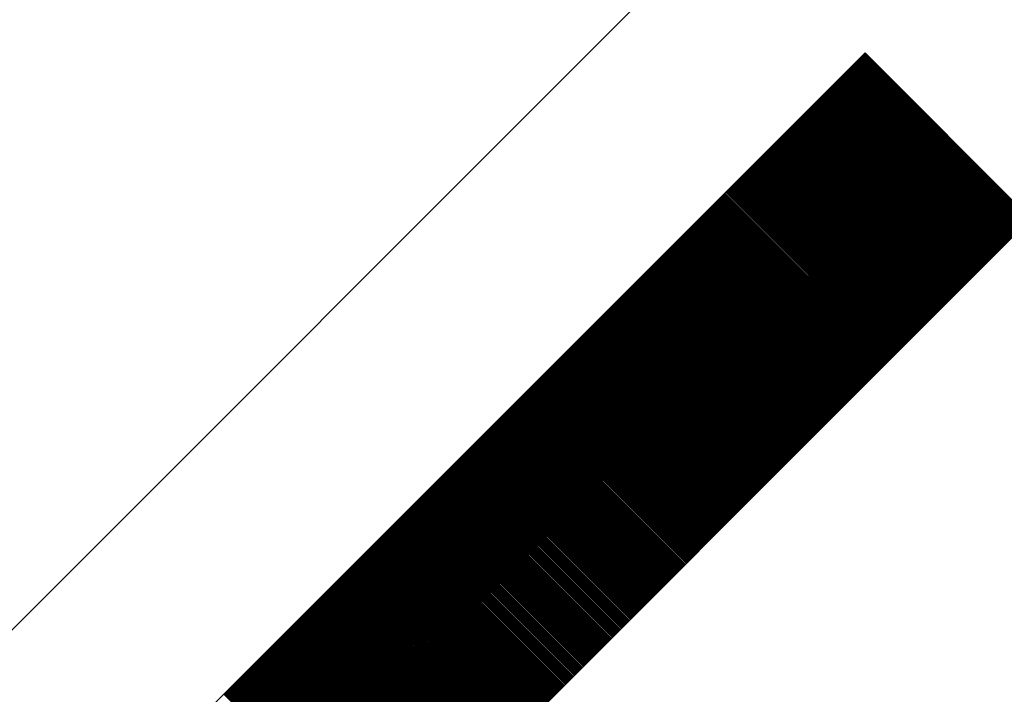
# Model space of a CAD drawing. Extents: x 12589 to 14689, y -15740 to -12770.
# Drawn here: x 13829 to 13955, y -13318 to -13232 of the extents above; entities that cross this region are included whole.
import ezdxf

# ---------------------------------------------------------------- set-up
doc = ezdxf.new("R2010")
doc.units = 0
doc.layers.get('0').update_dxf_attribs({"linetype": 'CONTINUOUS'})
doc.layers.get('DEFPOINTS').update_dxf_attribs({"linetype": 'CONTINUOUS'})
doc.layers.add('MAAL', color=2, linetype='CONTINUOUS')
doc.layers.add('SKILT', color=7, linetype='CONTINUOUS')
doc.styles.add('ISO3098', font='iso3098.shx')
doc.dimstyles.new('POINT_1-10MM', dxfattribs={"dimscale": 10, "dimtxt": 2.5, "dimasz": 3, "dimexe": 2, "dimexo": 3, "dimgap": 1, "dimtad": 1, "dimdec": 0, "dimzin": 0, "dimtxsty": 'ISO3098', "dimblk1": 'OBLIQUE', "dimblk2": 'OBLIQUE', "dimsah": 1, "dimcen": 4, "dimdle": 2, "dimclrd": 256, "dimclre": 256, "dimclrt": 256, "dimazin": 3, "dimtfac": 1, "dimtdec": 0, "dimtix": 1, "dimtmove": 0, "dimatfit": 3, "dimtolj": 1, "dimtzin": 0})

# ---------------------------------------------------------------- blocks, each defined once
blk = doc.blocks.new('*X2')
at = {"color": 0}
for p, q in [((1407.66, 1495.34), (1428.88, 1516.56)), ((1407.75, 1495.26), (1428.96, 1516.47)), ((1407.84, 1495.17), (1429.05, 1516.38)), ((1407.93, 1495.08), (1429.14, 1516.29)), ((1408.02, 1494.99), (1429.23, 1516.2)), ((1408.1, 1494.9), (1429.32, 1516.11)), ((1408.19, 1494.81), (1429.41, 1516.03)), ((1408.28, 1494.72), (1429.49, 1515.94)), ((1408.37, 1494.64), (1429.58, 1515.85)), ((1408.46, 1494.55), (1429.67, 1515.76)), ((1408.55, 1494.46), (1429.76, 1515.67)), ((1408.63, 1494.37), (1429.85, 1515.58)), ((1408.72, 1494.28), (1429.94, 1515.5)), ((1408.81, 1494.19), (1430.02, 1515.41)), ((1408.9, 1494.11), (1430.11, 1515.32)), ((1408.99, 1494.02), (1430.2, 1515.23)), ((1409.08, 1493.93), (1430.29, 1515.14)), ((1409.16, 1493.84), (1430.38, 1515.05)), ((1409.25, 1493.75), (1430.47, 1514.97)), ((1409.34, 1493.66), (1430.55, 1514.88)), ((1409.43, 1493.58), (1430.64, 1514.79)), ((1409.52, 1493.49), (1430.73, 1514.7)), ((1409.61, 1493.4), (1430.82, 1514.61)), ((1409.7, 1493.31), (1430.91, 1514.52)), ((1409.78, 1493.22), (1431, 1514.44)), ((1409.87, 1493.13), (1431.09, 1514.35)), ((1409.96, 1493.05), (1431.17, 1514.26)), ((1410.05, 1492.96), (1431.26, 1514.17)), ((1410.14, 1492.87), (1431.35, 1514.08)), ((1410.23, 1492.78), (1431.44, 1513.99)), ((1410.31, 1492.69), (1431.53, 1513.9)), ((1410.4, 1492.6), (1431.62, 1513.82)), ((1410.49, 1492.51), (1431.7, 1513.73)), ((1410.58, 1492.43), (1431.79, 1513.64)), ((1410.67, 1492.34), (1431.88, 1513.55)), ((1410.76, 1492.25), (1431.97, 1513.46)), ((1410.84, 1492.16), (1432.06, 1513.37)), ((1410.93, 1492.07), (1432.15, 1513.29)), ((1411.02, 1491.98), (1432.23, 1513.2)), ((1411.11, 1491.9), (1432.32, 1513.11)), ((1411.2, 1491.81), (1432.41, 1513.02)), ((1411.29, 1491.72), (1432.5, 1512.93)), ((1411.37, 1491.63), (1432.59, 1512.84)), ((1411.46, 1491.54), (1432.68, 1512.76)), ((1411.55, 1491.45), (1432.76, 1512.67)), ((1411.64, 1491.37), (1432.85, 1512.58)), ((1411.73, 1491.28), (1432.94, 1512.49)), ((1411.82, 1491.19), (1433.03, 1512.4)), ((1411.9, 1491.1), (1433.12, 1512.31)), ((1411.99, 1491.01), (1433.21, 1512.23)), ((1412.08, 1490.92), (1433.29, 1512.14)), ((1412.17, 1490.84), (1433.38, 1512.05)), ((1412.26, 1490.75), (1433.47, 1511.96)), ((1412.35, 1490.66), (1433.56, 1511.87)), ((1412.44, 1490.57), (1433.65, 1511.78)), ((1412.52, 1490.48), (1433.74, 1511.7)), ((1412.61, 1490.39), (1433.83, 1511.61)), ((1412.7, 1490.31), (1433.91, 1511.52)), ((1412.79, 1490.22), (1434, 1511.43)), ((1412.88, 1490.13), (1434.09, 1511.34)), ((1412.97, 1490.04), (1434.18, 1511.25)), ((1413.05, 1489.95), (1434.27, 1511.16)), ((1413.14, 1489.86), (1434.36, 1511.08)), ((1413.23, 1489.77), (1434.44, 1510.99)), ((1413.32, 1489.69), (1434.53, 1510.9)), ((1413.41, 1489.6), (1434.62, 1510.81)), ((1413.5, 1489.51), (1434.71, 1510.72)), ((1413.58, 1489.42), (1434.8, 1510.63)), ((1413.67, 1489.33), (1434.89, 1510.55)), ((1413.76, 1489.24), (1434.97, 1510.46)), ((1413.85, 1489.16), (1435.06, 1510.37)), ((1413.94, 1489.07), (1435.15, 1510.28)), ((1414.03, 1488.98), (1435.24, 1510.19)), ((1414.11, 1488.89), (1435.33, 1510.1)), ((1414.2, 1488.8), (1435.42, 1510.02)), ((1414.29, 1488.71), (1435.5, 1509.93)), ((1414.38, 1488.63), (1435.59, 1509.84)), ((1414.47, 1488.54), (1435.68, 1509.75)), ((1414.56, 1488.45), (1435.77, 1509.66)), ((1414.64, 1488.36), (1435.86, 1509.57)), ((1414.73, 1488.27), (1435.95, 1509.49)), ((1414.82, 1488.18), (1436.03, 1509.4)), ((1414.91, 1488.1), (1436.12, 1509.31)), ((1415, 1488.01), (1436.21, 1509.22)), ((1415.09, 1487.92), (1436.3, 1509.13)), ((1415.18, 1487.83), (1436.39, 1509.04)), ((1415.26, 1487.74), (1436.48, 1508.96)), ((1415.35, 1487.65), (1436.57, 1508.87)), ((1415.44, 1487.57), (1436.65, 1508.78)), ((1415.53, 1487.48), (1436.74, 1508.69)), ((1415.62, 1487.39), (1436.83, 1508.6)), ((1415.71, 1487.3), (1436.92, 1508.51)), ((1415.79, 1487.21), (1437.01, 1508.42)), ((1415.88, 1487.12), (1437.1, 1508.34)), ((1415.97, 1487.03), (1437.18, 1508.25)), ((1416.06, 1486.95), (1437.27, 1508.16)), ((1416.15, 1486.86), (1437.36, 1508.07)), ((1416.24, 1486.77), (1437.45, 1507.98)), ((1416.32, 1486.68), (1437.54, 1507.89)), ((1416.41, 1486.59), (1437.63, 1507.81)), ((1416.5, 1486.5), (1437.71, 1507.72)), ((1416.59, 1486.42), (1437.8, 1507.63)), ((1416.68, 1486.33), (1437.89, 1507.54)), ((1416.77, 1486.24), (1437.98, 1507.45)), ((1416.85, 1486.15), (1438.07, 1507.36)), ((1416.94, 1486.06), (1438.16, 1507.28)), ((1417.03, 1485.97), (1438.24, 1507.19)), ((1417.12, 1485.89), (1438.33, 1507.1)), ((1417.21, 1485.8), (1438.42, 1507.01)), ((1417.3, 1485.71), (1438.51, 1506.92)), ((1417.38, 1485.62), (1438.6, 1506.83)), ((1417.47, 1485.53), (1438.69, 1506.75)), ((1417.56, 1485.44), (1438.77, 1506.66)), ((1417.65, 1485.36), (1438.86, 1506.57)), ((1417.74, 1485.27), (1438.95, 1506.48)), ((1417.83, 1485.18), (1439.04, 1506.39)), ((1417.92, 1485.09), (1439.13, 1506.3)), ((1418, 1485), (1439.22, 1506.22)), ((1418.09, 1484.91), (1439.31, 1506.13)), ((1418.18, 1484.83), (1439.39, 1506.04)), ((1418.27, 1484.74), (1439.48, 1505.95)), ((1418.36, 1484.65), (1439.57, 1505.86)), ((1418.45, 1484.56), (1439.66, 1505.77)), ((1418.53, 1484.47), (1439.75, 1505.68)), ((1418.62, 1484.38), (1439.84, 1505.6)), ((1418.71, 1484.29), (1439.92, 1505.51)), ((1418.8, 1484.21), (1440.01, 1505.42)), ((1418.89, 1484.12), (1440.1, 1505.33)), ((1418.98, 1484.03), (1440.19, 1505.24)), ((1419.06, 1483.94), (1440.28, 1505.15)), ((1419.15, 1483.85), (1440.37, 1505.07)), ((1419.24, 1483.76), (1440.45, 1504.98)), ((1419.33, 1483.68), (1440.54, 1504.89)), ((1419.42, 1483.59), (1440.63, 1504.8)), ((1419.51, 1483.5), (1440.72, 1504.71)), ((1419.59, 1483.41), (1440.81, 1504.62)), ((1419.68, 1483.32), (1440.9, 1504.54)), ((1419.77, 1483.23), (1440.98, 1504.45)), ((1419.86, 1483.15), (1441.07, 1504.36)), ((1419.95, 1483.06), (1441.16, 1504.27)), ((1420.04, 1482.97), (1441.25, 1504.18)), ((1420.12, 1482.88), (1441.34, 1504.09)), ((1420.21, 1482.79), (1441.43, 1504.01)), ((1420.3, 1482.7), (1441.51, 1503.92)), ((1420.39, 1482.62), (1441.6, 1503.83)), ((1420.48, 1482.53), (1441.69, 1503.74)), ((1420.57, 1482.44), (1441.78, 1503.65)), ((1420.66, 1482.35), (1441.87, 1503.56)), ((1420.74, 1482.26), (1441.96, 1503.48)), ((1420.83, 1482.17), (1442.05, 1503.39)), ((1420.92, 1482.09), (1442.13, 1503.3)), ((1421.01, 1482), (1442.22, 1503.21)), ((1421.1, 1481.91), (1442.31, 1503.12)), ((1421.19, 1481.82), (1442.4, 1503.03)), ((1421.27, 1481.73), (1442.49, 1502.94)), ((1421.36, 1481.64), (1442.58, 1502.86)), ((1421.45, 1481.55), (1442.66, 1502.77)), ((1421.54, 1481.47), (1442.75, 1502.68)), ((1421.63, 1481.38), (1442.84, 1502.59)), ((1421.72, 1481.29), (1442.93, 1502.5)), ((1421.8, 1481.2), (1443.02, 1502.41)), ((1421.89, 1481.11), (1443.11, 1502.33)), ((1421.98, 1481.02), (1443.19, 1502.24)), ((1422.07, 1480.94), (1443.28, 1502.15)), ((1422.16, 1480.85), (1443.37, 1502.06)), ((1422.25, 1480.76), (1443.46, 1501.97)), ((1422.33, 1480.67), (1443.55, 1501.88)), ((1422.42, 1480.58), (1443.64, 1501.8)), ((1422.51, 1480.49), (1443.72, 1501.71)), ((1422.6, 1480.41), (1443.81, 1501.62)), ((1422.69, 1480.32), (1443.9, 1501.53)), ((1422.78, 1480.23), (1443.99, 1501.44)), ((1422.86, 1480.14), (1444.08, 1501.35)), ((1422.95, 1480.05), (1444.17, 1501.27)), ((1423.04, 1479.96), (1444.25, 1501.18)), ((1423.13, 1479.88), (1444.34, 1501.09)), ((1423.22, 1479.79), (1444.43, 1501)), ((1423.31, 1479.7), (1444.52, 1500.91)), ((1423.4, 1479.61), (1444.61, 1500.82)), ((1423.48, 1479.52), (1444.7, 1500.74)), ((1423.57, 1479.43), (1444.79, 1500.65)), ((1423.66, 1479.35), (1444.87, 1500.56)), ((1423.75, 1479.26), (1444.96, 1500.47)), ((1423.84, 1479.17), (1445.05, 1500.38)), ((1423.93, 1479.08), (1445.14, 1500.29)), ((1424.01, 1478.99), (1445.23, 1500.2)), ((1424.1, 1478.9), (1445.32, 1500.12)), ((1424.19, 1478.81), (1445.4, 1500.03)), ((1424.28, 1478.73), (1445.49, 1499.94)), ((1424.37, 1478.64), (1445.58, 1499.85)), ((1424.46, 1478.55), (1445.67, 1499.76)), ((1424.54, 1478.46), (1445.76, 1499.67)), ((1424.63, 1478.37), (1445.85, 1499.59)), ((1424.72, 1478.28), (1445.93, 1499.5)), ((1424.81, 1478.2), (1446.02, 1499.41)), ((1424.9, 1478.11), (1446.11, 1499.32)), ((1424.99, 1478.02), (1446.2, 1499.23)), ((1425.07, 1477.93), (1446.29, 1499.14)), ((1425.16, 1477.84), (1446.38, 1499.06)), ((1425.25, 1477.75), (1446.46, 1498.97)), ((1425.34, 1477.67), (1446.55, 1498.88)), ((1425.43, 1477.58), (1446.64, 1498.79)), ((1425.52, 1477.49), (1446.73, 1498.7)), ((1425.61, 1477.4), (1446.82, 1498.61)), ((1425.69, 1477.31), (1446.91, 1498.53)), ((1425.78, 1477.22), (1446.99, 1498.44)), ((1425.87, 1477.14), (1447.08, 1498.35)), ((1425.96, 1477.05), (1447.17, 1498.26)), ((1426.05, 1476.96), (1447.26, 1498.17)), ((1426.14, 1476.87), (1447.35, 1498.08)), ((1426.22, 1476.78), (1447.44, 1498)), ((1426.31, 1476.69), (1447.53, 1497.91)), ((1426.4, 1476.61), (1447.61, 1497.82)), ((1426.49, 1476.52), (1447.7, 1497.73)), ((1426.58, 1476.43), (1447.79, 1497.64)), ((1426.67, 1476.34), (1447.88, 1497.55)), ((1426.75, 1476.25), (1447.97, 1497.46)), ((1426.84, 1476.16), (1448.06, 1497.38)), ((1426.93, 1476.07), (1448.14, 1497.29)), ((1427.02, 1475.99), (1448.23, 1497.2)), ((1427.11, 1475.9), (1448.32, 1497.11)), ((1427.2, 1475.81), (1448.41, 1497.02)), ((1427.28, 1475.72), (1448.5, 1496.93)), ((1427.37, 1475.63), (1448.59, 1496.85)), ((1427.46, 1475.54), (1448.67, 1496.76)), ((1427.55, 1475.46), (1448.76, 1496.67)), ((1427.64, 1475.37), (1448.85, 1496.58)), ((1427.73, 1475.28), (1448.94, 1496.49)), ((1427.81, 1475.19), (1449.03, 1496.4)), ((1427.9, 1475.1), (1449.12, 1496.32)), ((1427.99, 1475.01), (1449.2, 1496.23)), ((1428.08, 1474.93), (1449.29, 1496.14)), ((1428.17, 1474.84), (1449.38, 1496.05)), ((1428.26, 1474.75), (1449.47, 1495.96)), ((1428.35, 1474.66), (1449.56, 1495.87)), ((1428.43, 1474.57), (1449.65, 1495.79)), ((1428.52, 1474.48), (1449.74, 1495.7)), ((1428.61, 1474.4), (1449.82, 1495.61)), ((1428.7, 1474.31), (1449.91, 1495.52)), ((1428.79, 1474.22), (1450, 1495.43)), ((1428.88, 1474.13), (1450.09, 1495.34)), ((1428.96, 1474.04), (1450.18, 1495.26)), ((1429.05, 1473.95), (1450.27, 1495.17)), ((1429.14, 1473.87), (1450.35, 1495.08)), ((1429.23, 1473.78), (1450.44, 1494.99)), ((1429.32, 1473.69), (1450.53, 1494.9)), ((1429.41, 1473.6), (1450.62, 1494.81)), ((1429.49, 1473.51), (1450.71, 1494.72)), ((1429.58, 1473.42), (1450.8, 1494.64)), ((1429.67, 1473.33), (1450.88, 1494.55)), ((1429.76, 1473.25), (1450.97, 1494.46)), ((1429.85, 1473.16), (1451.06, 1494.37)), ((1429.94, 1473.07), (1451.15, 1494.28)), ((1430.02, 1472.98), (1451.24, 1494.19)), ((1430.11, 1472.89), (1451.33, 1494.11)), ((1430.2, 1472.8), (1451.41, 1494.02)), ((1430.29, 1472.72), (1451.5, 1493.93)), ((1430.38, 1472.63), (1451.59, 1493.84)), ((1430.47, 1472.54), (1451.68, 1493.75)), ((1430.55, 1472.45), (1451.77, 1493.66)), ((1430.64, 1472.36), (1451.86, 1493.58)), ((1430.73, 1472.27), (1451.94, 1493.49)), ((1430.82, 1472.19), (1452.03, 1493.4)), ((1430.91, 1472.1), (1452.12, 1493.31)), ((1431, 1472.01), (1452.21, 1493.22)), ((1431.09, 1471.92), (1452.3, 1493.13)), ((1431.17, 1471.83), (1452.39, 1493.05)), ((1431.26, 1471.74), (1452.48, 1492.96)), ((1431.35, 1471.66), (1452.56, 1492.87)), ((1431.44, 1471.57), (1452.65, 1492.78)), ((1431.53, 1471.48), (1452.74, 1492.69)), ((1431.62, 1471.39), (1452.83, 1492.6)), ((1431.7, 1471.3), (1452.92, 1492.51)), ((1431.79, 1471.21), (1453.01, 1492.43)), ((1431.88, 1471.13), (1453.09, 1492.34)), ((1431.97, 1471.04), (1453.18, 1492.25)), ((1432.06, 1470.95), (1453.27, 1492.16)), ((1432.15, 1470.86), (1453.36, 1492.07)), ((1432.23, 1470.77), (1453.45, 1491.98)), ((1432.32, 1470.68), (1453.54, 1491.9)), ((1432.41, 1470.59), (1453.62, 1491.81)), ((1432.5, 1470.51), (1453.71, 1491.72)), ((1432.59, 1470.42), (1453.8, 1491.63)), ((1432.68, 1470.33), (1453.89, 1491.54)), ((1432.76, 1470.24), (1453.98, 1491.45)), ((1432.85, 1470.15), (1454.07, 1491.37)), ((1432.94, 1470.06), (1454.15, 1491.28)), ((1433.03, 1469.98), (1454.24, 1491.19)), ((1433.12, 1469.89), (1454.33, 1491.1)), ((1433.21, 1469.8), (1454.42, 1491.01)), ((1433.29, 1469.71), (1454.51, 1490.92)), ((1433.38, 1469.62), (1454.6, 1490.84)), ((1433.47, 1469.53), (1454.68, 1490.75)), ((1433.56, 1469.45), (1454.77, 1490.66)), ((1433.65, 1469.36), (1454.86, 1490.57)), ((1433.74, 1469.27), (1454.95, 1490.48)), ((1433.83, 1469.18), (1455.04, 1490.39)), ((1433.91, 1469.09), (1455.13, 1490.31)), ((1434, 1469), (1455.22, 1490.22)), ((1434.09, 1468.92), (1455.3, 1490.13)), ((1434.18, 1468.83), (1455.39, 1490.04)), ((1434.27, 1468.74), (1455.48, 1489.95)), ((1434.36, 1468.65), (1455.57, 1489.86)), ((1434.44, 1468.56), (1455.66, 1489.77)), ((1434.53, 1468.47), (1455.75, 1489.69)), ((1434.62, 1468.38), (1455.83, 1489.6)), ((1434.71, 1468.3), (1455.92, 1489.51)), ((1434.8, 1468.21), (1456.01, 1489.42)), ((1434.89, 1468.12), (1456.1, 1489.33)), ((1434.97, 1468.03), (1456.19, 1489.24)), ((1435.06, 1467.94), (1456.28, 1489.16)), ((1435.15, 1467.85), (1456.36, 1489.07)), ((1435.24, 1467.77), (1456.45, 1488.98)), ((1435.33, 1467.68), (1456.54, 1488.89)), ((1435.42, 1467.59), (1456.63, 1488.8)), ((1435.5, 1467.5), (1456.72, 1488.71)), ((1435.59, 1467.41), (1456.81, 1488.63)), ((1435.68, 1467.32), (1456.89, 1488.54)), ((1435.77, 1467.24), (1456.98, 1488.45)), ((1435.86, 1467.15), (1457.07, 1488.36)), ((1435.95, 1467.06), (1457.16, 1488.27)), ((1436.03, 1466.97), (1457.25, 1488.18)), ((1436.12, 1466.88), (1457.34, 1488.1)), ((1436.21, 1466.79), (1457.42, 1488.01)), ((1436.3, 1466.71), (1457.51, 1487.92)), ((1436.39, 1466.62), (1457.6, 1487.83)), ((1436.48, 1466.53), (1457.69, 1487.74)), ((1436.57, 1466.44), (1457.78, 1487.65)), ((1436.65, 1466.35), (1457.87, 1487.57)), ((1436.74, 1466.26), (1457.96, 1487.48)), ((1436.83, 1466.18), (1458.04, 1487.39)), ((1436.92, 1466.09), (1458.13, 1487.3)), ((1437.01, 1466), (1458.22, 1487.21)), ((1437.1, 1465.91), (1458.31, 1487.12)), ((1437.18, 1465.82), (1458.4, 1487.03)), ((1437.27, 1465.73), (1458.49, 1486.95)), ((1437.36, 1465.64), (1458.57, 1486.86)), ((1437.45, 1465.56), (1458.66, 1486.77)), ((1437.54, 1465.47), (1458.75, 1486.68)), ((1437.63, 1465.38), (1458.84, 1486.59)), ((1437.71, 1465.29), (1458.93, 1486.5)), ((1437.8, 1465.2), (1459.02, 1486.42)), ((1437.89, 1465.11), (1459.1, 1486.33)), ((1437.98, 1465.03), (1459.19, 1486.24)), ((1438.07, 1464.94), (1459.28, 1486.15)), ((1438.16, 1464.85), (1459.37, 1486.06)), ((1438.24, 1464.76), (1459.46, 1485.97)), ((1438.33, 1464.67), (1459.55, 1485.89)), ((1438.42, 1464.58), (1459.63, 1485.8)), ((1438.51, 1464.5), (1459.72, 1485.71)), ((1438.6, 1464.41), (1459.81, 1485.62)), ((1438.69, 1464.32), (1459.9, 1485.53)), ((1438.77, 1464.23), (1459.99, 1485.44)), ((1438.86, 1464.14), (1460.08, 1485.36)), ((1438.95, 1464.05), (1460.16, 1485.27)), ((1439.04, 1463.97), (1460.25, 1485.18)), ((1439.13, 1463.88), (1460.34, 1485.09)), ((1439.22, 1463.79), (1460.43, 1485)), ((1439.31, 1463.7), (1460.52, 1484.91)), ((1439.39, 1463.61), (1460.61, 1484.83)), ((1439.48, 1463.52), (1460.7, 1484.74)), ((1439.57, 1463.44), (1460.78, 1484.65)), ((1439.66, 1463.35), (1460.87, 1484.56)), ((1439.75, 1463.26), (1460.96, 1484.47)), ((1439.84, 1463.17), (1461.05, 1484.38)), ((1439.92, 1463.08), (1461.14, 1484.29)), ((1440.01, 1462.99), (1461.23, 1484.21)), ((1440.1, 1462.9), (1461.31, 1484.12)), ((1440.19, 1462.82), (1461.4, 1484.03)), ((1440.28, 1462.73), (1461.49, 1483.94)), ((1440.37, 1462.64), (1461.58, 1483.85)), ((1440.45, 1462.55), (1461.67, 1483.76)), ((1440.54, 1462.46), (1461.76, 1483.68)), ((1440.63, 1462.37), (1461.84, 1483.59)), ((1440.72, 1462.29), (1461.93, 1483.5)), ((1440.81, 1462.2), (1462.02, 1483.41)), ((1440.9, 1462.11), (1462.11, 1483.32)), ((1440.98, 1462.02), (1462.2, 1483.23)), ((1441.07, 1461.93), (1462.29, 1483.15)), ((1441.16, 1461.84), (1462.37, 1483.06)), ((1441.25, 1461.76), (1462.46, 1482.97)), ((1441.34, 1461.67), (1462.55, 1482.88)), ((1441.43, 1461.58), (1462.64, 1482.79)), ((1441.51, 1461.49), (1462.73, 1482.7)), ((1441.6, 1461.4), (1462.82, 1482.62)), ((1441.69, 1461.31), (1462.9, 1482.53)), ((1441.78, 1461.23), (1462.99, 1482.44)), ((1441.87, 1461.14), (1463.08, 1482.35)), ((1441.96, 1461.05), (1463.17, 1482.26)), ((1442.05, 1460.96), (1463.26, 1482.17)), ((1442.13, 1460.87), (1463.35, 1482.09)), ((1442.22, 1460.78), (1463.44, 1482)), ((1442.31, 1460.7), (1463.52, 1481.91)), ((1442.4, 1460.61), (1463.61, 1481.82)), ((1442.49, 1460.52), (1463.7, 1481.73)), ((1442.58, 1460.43), (1463.79, 1481.64)), ((1442.66, 1460.34), (1463.88, 1481.55)), ((1442.75, 1460.25), (1463.97, 1481.47)), ((1442.84, 1460.16), (1464.05, 1481.38)), ((1442.93, 1460.08), (1464.14, 1481.29)), ((1443.02, 1459.99), (1464.23, 1481.2)), ((1443.11, 1459.9), (1464.32, 1481.11)), ((1443.19, 1459.81), (1464.41, 1481.02)), ((1443.28, 1459.72), (1464.5, 1480.94)), ((1443.37, 1459.63), (1464.58, 1480.85)), ((1443.46, 1459.55), (1464.67, 1480.76)), ((1443.55, 1459.46), (1464.76, 1480.67)), ((1443.64, 1459.37), (1464.85, 1480.58)), ((1443.72, 1459.28), (1464.94, 1480.49)), ((1443.81, 1459.19), (1465.03, 1480.41)), ((1443.9, 1459.1), (1465.11, 1480.32)), ((1443.99, 1459.02), (1465.2, 1480.23)), ((1444.08, 1458.93), (1465.29, 1480.14)), ((1444.17, 1458.84), (1465.38, 1480.05)), ((1444.25, 1458.75), (1465.47, 1479.96)), ((1444.34, 1458.66), (1465.56, 1479.88)), ((1444.43, 1458.57), (1465.64, 1479.79)), ((1444.52, 1458.49), (1465.73, 1479.7)), ((1444.61, 1458.4), (1465.82, 1479.61)), ((1444.7, 1458.31), (1465.91, 1479.52)), ((1444.79, 1458.22), (1466, 1479.43)), ((1444.87, 1458.13), (1466.09, 1479.35)), ((1444.96, 1458.04), (1466.18, 1479.26)), ((1445.05, 1457.96), (1466.26, 1479.17)), ((1445.14, 1457.87), (1466.35, 1479.08)), ((1445.23, 1457.78), (1466.44, 1478.99)), ((1445.32, 1457.69), (1466.53, 1478.9)), ((1445.4, 1457.6), (1466.62, 1478.81)), ((1445.49, 1457.51), (1466.71, 1478.73)), ((1445.58, 1457.42), (1466.79, 1478.64)), ((1445.67, 1457.34), (1466.88, 1478.55)), ((1445.76, 1457.25), (1466.97, 1478.46)), ((1445.85, 1457.16), (1467.06, 1478.37)), ((1445.93, 1457.07), (1467.15, 1478.28)), ((1446.02, 1456.98), (1467.24, 1478.2)), ((1446.11, 1456.89), (1467.32, 1478.11)), ((1446.2, 1456.81), (1467.41, 1478.02)), ((1446.29, 1456.72), (1467.5, 1477.93)), ((1446.38, 1456.63), (1467.59, 1477.84)), ((1446.46, 1456.54), (1467.68, 1477.75)), ((1446.55, 1456.45), (1467.77, 1477.67)), ((1446.64, 1456.36), (1467.85, 1477.58)), ((1446.73, 1456.28), (1467.94, 1477.49)), ((1446.82, 1456.19), (1468.03, 1477.4)), ((1446.91, 1456.1), (1468.12, 1477.31)), ((1446.99, 1456.01), (1468.21, 1477.22)), ((1447.08, 1455.92), (1468.3, 1477.14)), ((1447.17, 1455.83), (1468.38, 1477.05)), ((1447.26, 1455.75), (1468.47, 1476.96)), ((1447.35, 1455.66), (1468.56, 1476.87)), ((1447.44, 1455.57), (1468.65, 1476.78)), ((1447.53, 1455.48), (1468.74, 1476.69)), ((1447.61, 1455.39), (1468.83, 1476.61)), ((1447.7, 1455.3), (1468.92, 1476.52)), ((1447.79, 1455.22), (1469, 1476.43)), ((1447.88, 1455.13), (1469.09, 1476.34)), ((1447.97, 1455.04), (1469.18, 1476.25)), ((1448.06, 1454.95), (1469.27, 1476.16)), ((1448.14, 1454.86), (1469.36, 1476.07)), ((1448.23, 1454.77), (1469.45, 1475.99)), ((1448.32, 1454.68), (1469.53, 1475.9)), ((1448.41, 1454.6), (1469.62, 1475.81)), ((1448.5, 1454.51), (1469.71, 1475.72)), ((1448.59, 1454.42), (1469.8, 1475.63)), ((1448.67, 1454.33), (1469.89, 1475.54)), ((1448.76, 1454.24), (1469.98, 1475.46)), ((1448.85, 1454.15), (1470.06, 1475.37)), ((1448.94, 1454.07), (1470.15, 1475.28)), ((1449.03, 1453.98), (1470.24, 1475.19)), ((1449.12, 1453.89), (1470.33, 1475.1)), ((1449.2, 1453.8), (1470.42, 1475.01)), ((1449.29, 1453.71), (1470.51, 1474.93)), ((1449.38, 1453.62), (1470.59, 1474.84)), ((1449.47, 1453.54), (1470.68, 1474.75)), ((1449.56, 1453.45), (1470.77, 1474.66)), ((1449.65, 1453.36), (1470.86, 1474.57)), ((1449.74, 1453.27), (1470.95, 1474.48)), ((1449.82, 1453.18), (1471.04, 1474.4)), ((1449.91, 1453.09), (1471.13, 1474.31)), ((1450, 1453.01), (1471.21, 1474.22)), ((1450.09, 1452.92), (1471.3, 1474.13)), ((1450.18, 1452.83), (1471.39, 1474.04)), ((1450.27, 1452.74), (1471.48, 1473.95)), ((1450.35, 1452.65), (1471.57, 1473.87)), ((1450.44, 1452.56), (1471.66, 1473.78)), ((1450.53, 1452.48), (1471.74, 1473.69)), ((1450.62, 1452.39), (1471.83, 1473.6)), ((1450.71, 1452.3), (1471.92, 1473.51)), ((1450.8, 1452.21), (1472.01, 1473.42)), ((1450.88, 1452.12), (1472.1, 1473.33)), ((1450.97, 1452.03), (1472.19, 1473.25)), ((1451.06, 1451.94), (1472.27, 1473.16)), ((1451.15, 1451.86), (1472.36, 1473.07)), ((1451.24, 1451.77), (1472.45, 1472.98)), ((1451.33, 1451.68), (1472.54, 1472.89)), ((1451.41, 1451.59), (1472.63, 1472.8)), ((1451.5, 1451.5), (1472.72, 1472.72)), ((1451.59, 1451.41), (1472.8, 1472.63)), ((1451.68, 1451.33), (1472.89, 1472.54)), ((1451.77, 1451.24), (1472.98, 1472.45)), ((1451.86, 1451.15), (1473.07, 1472.36)), ((1451.94, 1451.06), (1473.16, 1472.27)), ((1452.03, 1450.97), (1473.25, 1472.19)), ((1452.12, 1450.88), (1473.33, 1472.1)), ((1452.21, 1450.8), (1473.42, 1472.01)), ((1452.3, 1450.71), (1473.51, 1471.92)), ((1452.39, 1450.62), (1473.6, 1471.83)), ((1452.48, 1450.53), (1473.69, 1471.74)), ((1452.56, 1450.44), (1473.78, 1471.66)), ((1452.65, 1450.35), (1473.87, 1471.57)), ((1452.74, 1450.27), (1473.95, 1471.48)), ((1452.83, 1450.18), (1474.04, 1471.39)), ((1452.92, 1450.09), (1474.13, 1471.3)), ((1453.01, 1450), (1474.22, 1471.21)), ((1453.09, 1449.91), (1474.31, 1471.13)), ((1453.18, 1449.82), (1474.4, 1471.04)), ((1453.27, 1449.74), (1474.48, 1470.95)), ((1453.36, 1449.65), (1474.57, 1470.86)), ((1453.45, 1449.56), (1474.66, 1470.77)), ((1453.54, 1449.47), (1474.75, 1470.68)), ((1453.62, 1449.38), (1474.84, 1470.59)), ((1453.71, 1449.29), (1474.93, 1470.51)), ((1453.8, 1449.2), (1475.01, 1470.42)), ((1453.89, 1449.12), (1475.1, 1470.33)), ((1453.98, 1449.03), (1475.19, 1470.24)), ((1454.07, 1448.94), (1475.28, 1470.15)), ((1454.15, 1448.85), (1475.37, 1470.06)), ((1454.24, 1448.76), (1475.46, 1469.98)), ((1454.33, 1448.67), (1475.54, 1469.89)), ((1454.42, 1448.59), (1475.63, 1469.8)), ((1454.51, 1448.5), (1475.72, 1469.71)), ((1454.6, 1448.41), (1475.81, 1469.62)), ((1454.68, 1448.32), (1475.9, 1469.53)), ((1454.77, 1448.23), (1475.99, 1469.45)), ((1454.86, 1448.14), (1476.07, 1469.36)), ((1454.95, 1448.06), (1476.16, 1469.27)), ((1455.04, 1447.97), (1476.25, 1469.18)), ((1455.13, 1447.88), (1476.34, 1469.09)), ((1455.22, 1447.79), (1476.43, 1469)), ((1455.3, 1447.7), (1476.52, 1468.92)), ((1455.39, 1447.61), (1476.61, 1468.83)), ((1455.48, 1447.53), (1476.69, 1468.74)), ((1455.57, 1447.44), (1476.78, 1468.65)), ((1455.66, 1447.35), (1476.87, 1468.56)), ((1455.75, 1447.26), (1476.96, 1468.47)), ((1455.83, 1447.17), (1477.05, 1468.38)), ((1455.92, 1447.08), (1477.14, 1468.3)), ((1456.01, 1446.99), (1477.22, 1468.21)), ((1456.1, 1446.91), (1477.31, 1468.12)), ((1456.19, 1446.82), (1477.4, 1468.03)), ((1456.28, 1446.73), (1477.49, 1467.94)), ((1456.36, 1446.64), (1477.58, 1467.85)), ((1456.45, 1446.55), (1477.67, 1467.77)), ((1456.54, 1446.46), (1477.75, 1467.68)), ((1456.63, 1446.38), (1477.84, 1467.59)), ((1456.72, 1446.29), (1477.93, 1467.5)), ((1456.81, 1446.2), (1478.02, 1467.41)), ((1456.89, 1446.11), (1478.11, 1467.32)), ((1456.98, 1446.02), (1478.2, 1467.24)), ((1457.07, 1445.93), (1478.28, 1467.15)), ((1457.16, 1445.85), (1478.37, 1467.06)), ((1457.25, 1445.76), (1478.46, 1466.97)), ((1457.34, 1445.67), (1478.55, 1466.88)), ((1457.42, 1445.58), (1478.64, 1466.79)), ((1457.51, 1445.49), (1478.73, 1466.71)), ((1457.6, 1445.4), (1478.81, 1466.62)), ((1457.69, 1445.32), (1478.9, 1466.53)), ((1457.78, 1445.23), (1478.99, 1466.44)), ((1457.87, 1445.14), (1479.08, 1466.35)), ((1457.96, 1445.05), (1479.17, 1466.26)), ((1458.04, 1444.96), (1479.26, 1466.18)), ((1458.13, 1444.87), (1479.35, 1466.09)), ((1458.22, 1444.79), (1479.43, 1466)), ((1458.31, 1444.7), (1479.52, 1465.91)), ((1458.4, 1444.61), (1479.61, 1465.82)), ((1458.49, 1444.52), (1479.7, 1465.73)), ((1458.57, 1444.43), (1479.79, 1465.64)), ((1458.66, 1444.34), (1479.88, 1465.56)), ((1458.75, 1444.25), (1479.96, 1465.47)), ((1458.84, 1444.17), (1480.05, 1465.38)), ((1458.93, 1444.08), (1480.14, 1465.29)), ((1459.02, 1443.99), (1480.23, 1465.2)), ((1459.1, 1443.9), (1480.32, 1465.11)), ((1459.19, 1443.81), (1480.41, 1465.03)), ((1459.28, 1443.72), (1480.49, 1464.94)), ((1459.37, 1443.64), (1480.58, 1464.85)), ((1459.46, 1443.55), (1480.67, 1464.76)), ((1459.55, 1443.46), (1480.76, 1464.67)), ((1459.63, 1443.37), (1480.85, 1464.58)), ((1459.72, 1443.28), (1480.94, 1464.5)), ((1459.81, 1443.19), (1481.02, 1464.41)), ((1459.9, 1443.11), (1481.11, 1464.32)), ((1459.99, 1443.02), (1481.2, 1464.23)), ((1460.08, 1442.93), (1481.29, 1464.14)), ((1460.16, 1442.84), (1481.38, 1464.05)), ((1460.25, 1442.75), (1481.47, 1463.97)), ((1460.34, 1442.66), (1481.55, 1463.88)), ((1460.43, 1442.58), (1481.64, 1463.79)), ((1460.52, 1442.49), (1481.73, 1463.7)), ((1460.61, 1442.4), (1481.82, 1463.61)), ((1460.7, 1442.31), (1481.91, 1463.52)), ((1460.78, 1442.22), (1482, 1463.44)), ((1460.87, 1442.13), (1482.09, 1463.35)), ((1460.96, 1442.05), (1482.17, 1463.26)), ((1461.05, 1441.96), (1482.26, 1463.17)), ((1461.14, 1441.87), (1482.35, 1463.08)), ((1461.23, 1441.78), (1482.44, 1462.99)), ((1461.31, 1441.69), (1482.53, 1462.9)), ((1461.4, 1441.6), (1482.62, 1462.82)), ((1461.49, 1441.51), (1482.7, 1462.73)), ((1461.58, 1441.43), (1482.79, 1462.64)), ((1461.67, 1441.34), (1482.88, 1462.55)), ((1461.76, 1441.25), (1482.97, 1462.46)), ((1461.84, 1441.16), (1483.06, 1462.37)), ((1461.93, 1441.07), (1483.15, 1462.29)), ((1462.02, 1440.98), (1483.23, 1462.2)), ((1462.11, 1440.9), (1483.32, 1462.11)), ((1462.2, 1440.81), (1483.41, 1462.02)), ((1462.29, 1440.72), (1483.5, 1461.93)), ((1462.37, 1440.63), (1483.59, 1461.84)), ((1462.46, 1440.54), (1483.68, 1461.76)), ((1462.55, 1440.45), (1483.76, 1461.67)), ((1462.64, 1440.37), (1483.85, 1461.58)), ((1462.73, 1440.28), (1483.94, 1461.49)), ((1462.82, 1440.19), (1484.03, 1461.4)), ((1462.9, 1440.1), (1484.12, 1461.31)), ((1462.99, 1440.01), (1484.21, 1461.23)), ((1463.08, 1439.92), (1484.29, 1461.14)), ((1463.17, 1439.84), (1484.38, 1461.05)), ((1463.26, 1439.75), (1484.47, 1460.96)), ((1463.35, 1439.66), (1484.56, 1460.87)), ((1463.44, 1439.57), (1484.65, 1460.78)), ((1463.52, 1439.48), (1484.74, 1460.7)), ((1463.61, 1439.39), (1484.83, 1460.61)), ((1463.7, 1439.31), (1484.91, 1460.52)), ((1463.79, 1439.22), (1485, 1460.43)), ((1463.88, 1439.13), (1485.09, 1460.34)), ((1463.97, 1439.04), (1485.18, 1460.25)), ((1464.05, 1438.95), (1485.27, 1460.16)), ((1464.14, 1438.86), (1485.36, 1460.08)), ((1464.23, 1438.77), (1485.44, 1459.99)), ((1464.32, 1438.69), (1485.53, 1459.9)), ((1464.41, 1438.6), (1485.62, 1459.81)), ((1464.5, 1438.51), (1485.71, 1459.72)), ((1464.58, 1438.42), (1485.8, 1459.63)), ((1464.67, 1438.33), (1485.89, 1459.55)), ((1464.76, 1438.24), (1485.97, 1459.46)), ((1464.85, 1438.16), (1486.06, 1459.37)), ((1464.94, 1438.07), (1486.15, 1459.28)), ((1465.03, 1437.98), (1486.24, 1459.19)), ((1465.11, 1437.89), (1486.33, 1459.1)), ((1465.2, 1437.8), (1486.42, 1459.02)), ((1465.29, 1437.71), (1486.5, 1458.93)), ((1465.38, 1437.63), (1486.59, 1458.84)), ((1465.47, 1437.54), (1486.68, 1458.75)), ((1465.56, 1437.45), (1486.77, 1458.66)), ((1465.64, 1437.36), (1486.86, 1458.57)), ((1465.73, 1437.27), (1486.95, 1458.49)), ((1465.82, 1437.18), (1487.03, 1458.4)), ((1465.91, 1437.1), (1487.12, 1458.31)), ((1466, 1437.01), (1487.21, 1458.22)), ((1466.09, 1436.92), (1487.3, 1458.13)), ((1466.18, 1436.83), (1487.39, 1458.04)), ((1466.26, 1436.74), (1487.48, 1457.96)), ((1466.35, 1436.65), (1487.57, 1457.87)), ((1466.44, 1436.57), (1487.65, 1457.78)), ((1466.53, 1436.48), (1487.74, 1457.69)), ((1466.62, 1436.39), (1487.83, 1457.6)), ((1466.71, 1436.3), (1487.92, 1457.51)), ((1466.79, 1436.21), (1488.01, 1457.42)), ((1466.88, 1436.12), (1488.1, 1457.34)), ((1466.97, 1436.03), (1488.18, 1457.25)), ((1467.06, 1435.95), (1488.27, 1457.16)), ((1467.15, 1435.86), (1488.36, 1457.07)), ((1467.24, 1435.77), (1488.45, 1456.98)), ((1467.32, 1435.68), (1488.54, 1456.89)), ((1467.41, 1435.59), (1488.63, 1456.81)), ((1467.5, 1435.5), (1488.71, 1456.72)), ((1467.59, 1435.42), (1488.8, 1456.63)), ((1467.68, 1435.33), (1488.89, 1456.54)), ((1467.77, 1435.24), (1488.98, 1456.45)), ((1467.85, 1435.15), (1489.07, 1456.36)), ((1467.94, 1435.06), (1489.16, 1456.28)), ((1468.03, 1434.97), (1489.24, 1456.19)), ((1468.12, 1434.89), (1489.33, 1456.1)), ((1468.21, 1434.8), (1489.42, 1456.01)), ((1468.3, 1434.71), (1489.51, 1455.92)), ((1468.38, 1434.62), (1489.6, 1455.83)), ((1468.47, 1434.53), (1489.69, 1455.75)), ((1468.56, 1434.44), (1489.77, 1455.66)), ((1468.65, 1434.36), (1489.86, 1455.57)), ((1468.74, 1434.27), (1489.95, 1455.48)), ((1468.83, 1434.18), (1490.04, 1455.39)), ((1468.92, 1434.09), (1490.13, 1455.3)), ((1469, 1434), (1490.22, 1455.22)), ((1469.09, 1433.91), (1490.31, 1455.13)), ((1469.18, 1433.83), (1490.39, 1455.04)), ((1469.27, 1433.74), (1490.48, 1454.95)), ((1469.36, 1433.65), (1490.57, 1454.86)), ((1469.45, 1433.56), (1490.66, 1454.77)), ((1469.53, 1433.47), (1490.75, 1454.68)), ((1469.62, 1433.38), (1490.84, 1454.6)), ((1469.71, 1433.29), (1490.92, 1454.51)), ((1469.8, 1433.21), (1491.01, 1454.42)), ((1469.89, 1433.12), (1491.1, 1454.33)), ((1469.98, 1433.03), (1491.19, 1454.24)), ((1470.06, 1432.94), (1491.28, 1454.15)), ((1470.15, 1432.85), (1491.37, 1454.07)), ((1470.24, 1432.76), (1491.45, 1453.98)), ((1470.33, 1432.68), (1491.54, 1453.89)), ((1470.42, 1432.59), (1491.63, 1453.8)), ((1470.51, 1432.5), (1491.72, 1453.71)), ((1470.59, 1432.41), (1491.81, 1453.62)), ((1470.68, 1432.32), (1491.9, 1453.54)), ((1470.77, 1432.23), (1491.98, 1453.45)), ((1470.86, 1432.15), (1492.07, 1453.36)), ((1470.95, 1432.06), (1492.16, 1453.27)), ((1471.04, 1431.97), (1492.25, 1453.18)), ((1471.13, 1431.88), (1492.34, 1453.09)), ((1471.21, 1431.79), (1492.43, 1453.01)), ((1471.3, 1431.7), (1492.51, 1452.92)), ((1471.39, 1431.62), (1492.6, 1452.83)), ((1471.48, 1431.53), (1492.69, 1452.74)), ((1471.57, 1431.44), (1492.78, 1452.65)), ((1471.66, 1431.35), (1492.87, 1452.56)), ((1471.74, 1431.26), (1492.96, 1452.48)), ((1471.83, 1431.17), (1493.05, 1452.39)), ((1471.92, 1431.09), (1493.13, 1452.3)), ((1472.01, 1431), (1493.22, 1452.21)), ((1472.1, 1430.91), (1493.31, 1452.12)), ((1472.19, 1430.82), (1493.4, 1452.03)), ((1472.27, 1430.73), (1493.49, 1451.94)), ((1472.36, 1430.64), (1493.58, 1451.86)), ((1472.45, 1430.55), (1493.66, 1451.77)), ((1472.54, 1430.47), (1493.75, 1451.68)), ((1472.63, 1430.38), (1493.84, 1451.59)), ((1472.72, 1430.29), (1493.93, 1451.5)), ((1472.8, 1430.2), (1494.02, 1451.41)), ((1472.89, 1430.11), (1494.11, 1451.33)), ((1472.98, 1430.02), (1494.19, 1451.24)), ((1473.07, 1429.94), (1494.28, 1451.15)), ((1473.16, 1429.85), (1494.37, 1451.06)), ((1473.25, 1429.76), (1494.46, 1450.97)), ((1473.33, 1429.67), (1494.55, 1450.88)), ((1473.42, 1429.58), (1494.64, 1450.8)), ((1473.51, 1429.49), (1494.72, 1450.71)), ((1473.6, 1429.41), (1494.81, 1450.62)), ((1473.69, 1429.32), (1494.9, 1450.53)), ((1473.78, 1429.23), (1494.99, 1450.44)), ((1473.87, 1429.14), (1495.08, 1450.35)), ((1473.95, 1429.05), (1495.17, 1450.27)), ((1474.04, 1428.96), (1495.26, 1450.18)), ((1474.13, 1428.88), (1495.34, 1450.09)), ((1474.22, 1428.79), (1495.43, 1450)), ((1474.31, 1428.7), (1495.52, 1449.91)), ((1474.4, 1428.61), (1495.61, 1449.82)), ((1474.48, 1428.52), (1495.7, 1449.74)), ((1474.57, 1428.43), (1495.79, 1449.65)), ((1474.66, 1428.35), (1495.87, 1449.56)), ((1474.75, 1428.26), (1495.96, 1449.47)), ((1474.84, 1428.17), (1496.05, 1449.38)), ((1474.93, 1428.08), (1496.14, 1449.29)), ((1475.01, 1427.99), (1496.23, 1449.2)), ((1475.1, 1427.9), (1496.32, 1449.12)), ((1475.19, 1427.81), (1496.4, 1449.03)), ((1475.28, 1427.73), (1496.49, 1448.94)), ((1475.37, 1427.64), (1496.58, 1448.85)), ((1475.46, 1427.55), (1496.67, 1448.76)), ((1475.54, 1427.46), (1496.76, 1448.67)), ((1475.63, 1427.37), (1496.85, 1448.59)), ((1475.72, 1427.28), (1496.93, 1448.5)), ((1475.81, 1427.2), (1497.02, 1448.41)), ((1475.9, 1427.11), (1497.11, 1448.32)), ((1475.99, 1427.02), (1497.2, 1448.23)), ((1476.07, 1426.93), (1497.29, 1448.14)), ((1476.16, 1426.84), (1497.38, 1448.06)), ((1476.25, 1426.75), (1497.46, 1447.97)), ((1476.34, 1426.67), (1497.55, 1447.88)), ((1476.43, 1426.58), (1497.64, 1447.79)), ((1476.52, 1426.49), (1497.73, 1447.7)), ((1476.61, 1426.4), (1497.82, 1447.61)), ((1476.69, 1426.31), (1497.91, 1447.53)), ((1476.78, 1426.22), (1498, 1447.44)), ((1476.87, 1426.14), (1498.08, 1447.35)), ((1476.96, 1426.05), (1498.17, 1447.26)), ((1477.05, 1425.96), (1498.26, 1447.17)), ((1477.14, 1425.87), (1498.35, 1447.08)), ((1477.22, 1425.78), (1498.44, 1446.99)), ((1477.31, 1425.69), (1498.53, 1446.91)), ((1477.4, 1425.61), (1498.61, 1446.82)), ((1477.49, 1425.52), (1498.7, 1446.73)), ((1477.58, 1425.43), (1498.79, 1446.64)), ((1477.67, 1425.34), (1498.88, 1446.55)), ((1477.75, 1425.25), (1498.97, 1446.46)), ((1477.84, 1425.16), (1499.06, 1446.38)), ((1477.93, 1425.07), (1499.14, 1446.29)), ((1478.02, 1424.99), (1499.23, 1446.2)), ((1478.11, 1424.9), (1499.32, 1446.11)), ((1478.2, 1424.81), (1499.41, 1446.02)), ((1478.28, 1424.72), (1499.5, 1445.93)), ((1478.37, 1424.63), (1499.59, 1445.85)), ((1478.46, 1424.54), (1499.67, 1445.76)), ((1478.55, 1424.46), (1499.76, 1445.67)), ((1478.64, 1424.37), (1499.85, 1445.58)), ((1478.73, 1424.28), (1499.94, 1445.49)), ((1478.81, 1424.19), (1500.03, 1445.4)), ((1478.9, 1424.1), (1500.12, 1445.32)), ((1478.99, 1424.01), (1500.2, 1445.23)), ((1479.08, 1423.93), (1500.29, 1445.14)), ((1479.17, 1423.84), (1500.38, 1445.05)), ((1479.26, 1423.75), (1500.47, 1444.96)), ((1479.35, 1423.66), (1500.56, 1444.87)), ((1479.43, 1423.57), (1500.65, 1444.79)), ((1479.52, 1423.48), (1500.74, 1444.7)), ((1479.61, 1423.4), (1500.82, 1444.61)), ((1479.7, 1423.31), (1500.91, 1444.52)), ((1479.79, 1423.22), (1501, 1444.43)), ((1479.88, 1423.13), (1501.09, 1444.34)), ((1479.96, 1423.04), (1501.18, 1444.25)), ((1480.05, 1422.95), (1501.27, 1444.17)), ((1480.14, 1422.86), (1501.35, 1444.08)), ((1480.23, 1422.78), (1501.44, 1443.99)), ((1480.32, 1422.69), (1501.53, 1443.9)), ((1480.41, 1422.6), (1501.62, 1443.81)), ((1480.49, 1422.51), (1501.71, 1443.72)), ((1480.58, 1422.42), (1501.8, 1443.64)), ((1480.67, 1422.33), (1501.88, 1443.55)), ((1480.76, 1422.25), (1501.97, 1443.46)), ((1480.85, 1422.16), (1502.06, 1443.37)), ((1480.94, 1422.07), (1502.15, 1443.28)), ((1481.02, 1421.98), (1502.24, 1443.19)), ((1481.11, 1421.89), (1502.33, 1443.11)), ((1481.2, 1421.8), (1502.41, 1443.02)), ((1481.29, 1421.72), (1502.5, 1442.93)), ((1481.38, 1421.63), (1502.59, 1442.84)), ((1481.47, 1421.54), (1502.68, 1442.75)), ((1481.55, 1421.45), (1502.77, 1442.66)), ((1481.64, 1421.36), (1502.86, 1442.58)), ((1481.73, 1421.27), (1502.94, 1442.49)), ((1481.82, 1421.19), (1503.03, 1442.4)), ((1481.91, 1421.1), (1503.12, 1442.31)), ((1482, 1421.01), (1503.21, 1442.22)), ((1482.09, 1420.92), (1503.3, 1442.13)), ((1482.17, 1420.83), (1503.39, 1442.05)), ((1482.26, 1420.74), (1503.48, 1441.96)), ((1482.35, 1420.66), (1503.56, 1441.87)), ((1482.44, 1420.57), (1503.65, 1441.78)), ((1482.53, 1420.48), (1503.74, 1441.69)), ((1482.62, 1420.39), (1503.83, 1441.6)), ((1482.7, 1420.3), (1503.92, 1441.51)), ((1482.79, 1420.21), (1504.01, 1441.43)), ((1482.88, 1420.12), (1504.09, 1441.34)), ((1482.97, 1420.04), (1504.18, 1441.25)), ((1483.06, 1419.95), (1504.27, 1441.16)), ((1483.15, 1419.86), (1504.36, 1441.07)), ((1483.23, 1419.77), (1504.45, 1440.98)), ((1483.32, 1419.68), (1504.54, 1440.9)), ((1483.41, 1419.59), (1504.62, 1440.81)), ((1483.5, 1419.51), (1504.71, 1440.72)), ((1483.59, 1419.42), (1504.8, 1440.63)), ((1483.68, 1419.33), (1504.89, 1440.54)), ((1483.76, 1419.24), (1504.98, 1440.45)), ((1483.85, 1419.15), (1505.07, 1440.37)), ((1483.94, 1419.06), (1505.15, 1440.28)), ((1484.03, 1418.98), (1505.24, 1440.19)), ((1484.12, 1418.89), (1505.33, 1440.1)), ((1484.21, 1418.8), (1505.42, 1440.01)), ((1484.29, 1418.71), (1505.51, 1439.92)), ((1484.38, 1418.62), (1505.6, 1439.84)), ((1484.47, 1418.53), (1505.68, 1439.75)), ((1484.56, 1418.45), (1505.77, 1439.66)), ((1484.65, 1418.36), (1505.86, 1439.57)), ((1484.74, 1418.27), (1505.95, 1439.48)), ((1484.83, 1418.18), (1506.04, 1439.39)), ((1484.91, 1418.09), (1506.13, 1439.31)), ((1485, 1418), (1506.22, 1439.22)), ((1485.09, 1417.92), (1506.3, 1439.13)), ((1485.18, 1417.83), (1506.39, 1439.04)), ((1485.27, 1417.74), (1506.48, 1438.95)), ((1485.36, 1417.65), (1506.57, 1438.86)), ((1485.44, 1417.56), (1506.66, 1438.77)), ((1485.53, 1417.47), (1506.75, 1438.69)), ((1485.62, 1417.38), (1506.83, 1438.6)), ((1485.71, 1417.3), (1506.92, 1438.51)), ((1485.8, 1417.21), (1507.01, 1438.42)), ((1485.89, 1417.12), (1507.1, 1438.33)), ((1485.97, 1417.03), (1507.19, 1438.24)), ((1486.06, 1416.94), (1507.28, 1438.16)), ((1486.15, 1416.85), (1507.36, 1438.07)), ((1486.24, 1416.77), (1507.45, 1437.98)), ((1486.33, 1416.68), (1507.54, 1437.89)), ((1486.42, 1416.59), (1507.63, 1437.8)), ((1486.5, 1416.5), (1507.72, 1437.71)), ((1486.59, 1416.41), (1507.81, 1437.63)), ((1486.68, 1416.32), (1507.89, 1437.54)), ((1486.77, 1416.24), (1507.98, 1437.45)), ((1486.86, 1416.15), (1508.07, 1437.36)), ((1486.95, 1416.06), (1508.16, 1437.27)), ((1487.03, 1415.97), (1508.25, 1437.18)), ((1487.12, 1415.88), (1508.34, 1437.1)), ((1487.21, 1415.79), (1508.42, 1437.01)), ((1487.3, 1415.71), (1508.51, 1436.92)), ((1487.39, 1415.62), (1508.6, 1436.83)), ((1487.48, 1415.53), (1508.69, 1436.74)), ((1487.57, 1415.44), (1508.78, 1436.65)), ((1487.65, 1415.35), (1508.87, 1436.57)), ((1487.74, 1415.26), (1508.96, 1436.48)), ((1487.83, 1415.18), (1509.04, 1436.39)), ((1487.92, 1415.09), (1509.13, 1436.3)), ((1488.01, 1415), (1509.22, 1436.21)), ((1488.1, 1414.91), (1509.31, 1436.12)), ((1488.18, 1414.82), (1509.4, 1436.03)), ((1488.27, 1414.73), (1509.49, 1435.95)), ((1488.36, 1414.64), (1509.57, 1435.86)), ((1488.45, 1414.56), (1509.66, 1435.77)), ((1488.54, 1414.47), (1509.75, 1435.68)), ((1488.63, 1414.38), (1509.84, 1435.59)), ((1488.71, 1414.29), (1509.93, 1435.5)), ((1488.8, 1414.2), (1510.02, 1435.42)), ((1488.89, 1414.11), (1510.1, 1435.33)), ((1488.98, 1414.03), (1510.19, 1435.24)), ((1489.07, 1413.94), (1510.28, 1435.15)), ((1489.16, 1413.85), (1510.37, 1435.06)), ((1489.24, 1413.76), (1510.46, 1434.97)), ((1489.33, 1413.67), (1510.55, 1434.89)), ((1489.42, 1413.58), (1510.63, 1434.8)), ((1489.51, 1413.5), (1510.72, 1434.71)), ((1489.6, 1413.41), (1510.81, 1434.62))]:
    blk.add_line(p, q, dxfattribs=at)
blk = doc.blocks.new('_OBLIQUE')
at = {"color": 0}
blk.add_line((-0.5, -0.5), (0.5, 0.5), dxfattribs=at)
blk = doc.blocks.new('*D13')
at = {"layer": 'DEFPOINTS', "color": 0}
for p in [(13879.83, -13178.34), (13916.2, -13214.71), (13810.13, -13320.77)]:
    blk.add_point(p, dxfattribs=at)
at = {"layer": 'MAAL'}
for p, q in [((13759.62, -13298.55), (13893.97, -13164.2)), ((13894.98, -13193.49), (13865.69, -13164.2)), ((13788.92, -13299.56), (13759.62, -13270.26))]:
    blk.add_line(p, q, dxfattribs=at)
at = {"layer": 'MAAL', "xscale": 30, "yscale": 30, "zscale": 30}
for p, rotation in [((13879.83, -13178.34), 45.00000000000049), ((13773.76, -13284.41), 225.0000000000005)]:
    blk.add_blockref('_OBLIQUE', p, dxfattribs=dict(at, rotation=rotation))
at = {"layer": 'MAAL', "insert": (13810.89, -13215.46), "char_height": 25, "attachment_point": 5, "rotation": 45, "style": 'ISO3098'}
blk.add_mtext('\\A1;150', dxfattribs=at)

msp = doc.modelspace()

# ---------------------------------------------------------------- linework, layer by layer
at = {"layer": 'SKILT'}
msp.add_line((13569.71, -13568.26), (13986.91, -13151.07), dxfattribs=at)
msp.add_lwpolyline([(13937.41, -13448.05), (13932.11, -13442.75), (13953.32, -13421.54), (13958.62, -13426.84, 0.414214), (13986.91, -13426.84), (14016.96, -13396.79, 0.785714), (13967.46, -13347.29), (13902.05, -13412.7), (13831.34, -13341.99), (13937.41, -13235.92), (13958.62, -13257.13), (13873.77, -13341.99), (13902.05, -13370.27), (13946.25, -13326.08, -0.884615), (14038.17, -13418), (14008.12, -13448.05, -0.414214)], format="xyb", close=True, dxfattribs=at)

# ---------------------------------------------------------------- block references
at = {"layer": 'SKILT', "rotation": 90}
msp.add_blockref('*X2', (15371.97, -14746.79), dxfattribs=at)

# ---------------------------------------------------------------- dimensions: what is measured, and where the dimension line sits
at = {"layer": 'MAAL'}
dim = msp.add_aligned_dim(p1=(13810.13, -13320.77), p2=(13916.2, -13214.71), distance=51.43, dimstyle='POINT_1-10MM', dxfattribs=at)
dim.commit()
dim.dimension.update_dxf_attribs({"geometry": '*D13', "text_midpoint": (13810.89, -13215.46)})

doc.saveas('drawing.dxf')
